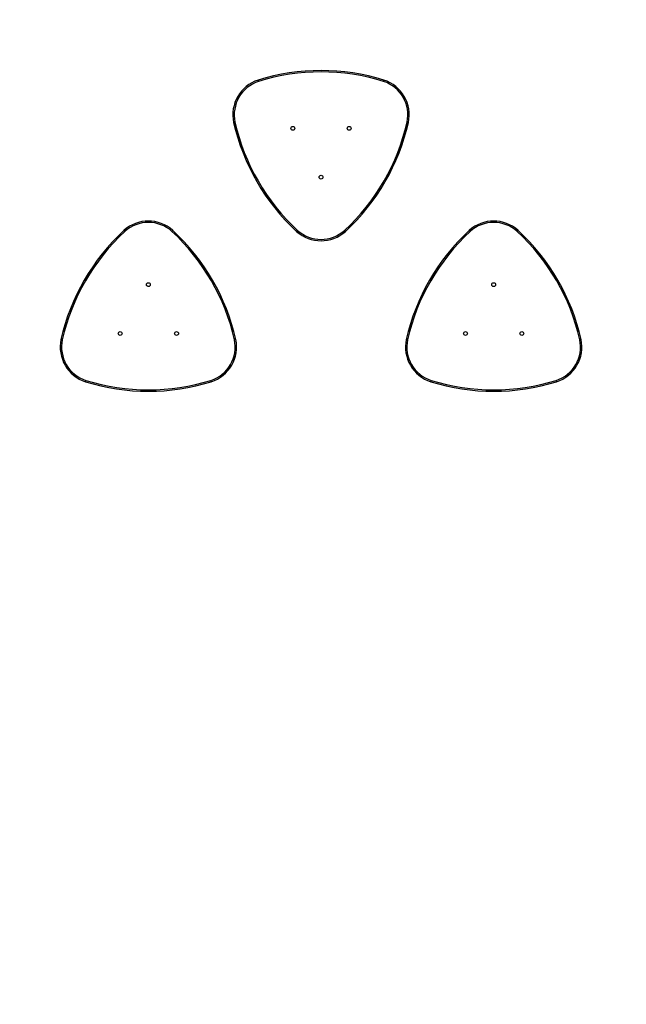
# Model space of a CAD drawing. Units: millimetres. Extents: x 172 to 2572, y 988 to 2429.
# Drawn here: x 913 to 1046, y 1831 to 2047 of the extents above; entities that cross this region are included whole.
import ezdxf

# ---------------------------------------------------------------- set-up
doc = ezdxf.new("R2010")
doc.units = ezdxf.units.MM
doc.header["$LTSCALE"] = 100
doc.header["$PDSIZE"] = -1
doc.layers.add('VP-DIM', color=7, linetype='Continuous')
doc.layers.add('VP-EQ', color=7, linetype='Continuous', true_color=0x8a3492)
doc.dimstyles.get("Standard").update_dxf_attribs({"dimtxt": 14, "dimasz": 20, "dimexe": 20, "dimexo": 50, "dimgap": 20, "dimtad": 0, "dimdec": 0, "dimzin": 0, "dimdsep": 46, "dimtxsty": 'Standard', "dimcen": -0.09, "dimadec": 0, "dimazin": 0, "dimtfac": 1, "dimtdec": 4, "dimtofl": 0, "dimtmove": 0, "dimatfit": 3, "dimfxl": 70, "dimfxlon": 1, "dimtolj": 1, "dimtzin": 0, "dimarcsym": 0})

# ---------------------------------------------------------------- blocks, each defined once
blk = doc.blocks.new('*D5')
at = {"layer": 'Defpoints', "color": 0}
for p in [(1360.65, 2306.12), (825.93, 1961.07), (1360.65, 1830.53)]:
    blk.add_point(p, dxfattribs=at)
at = {"layer": 'VP-DIM', "color": 0, "lineweight": -2}
for p, q in [((825.93, 2236.12), (825.93, 2326.12)), ((1360.65, 2236.12), (1360.65, 2326.12)), ((845.93, 2306.12), (1056.18, 2306.12)), ((1340.65, 2306.12), (1133.51, 2306.12))]:
    blk.add_line(p, q, dxfattribs=at)
at = {"layer": 'VP-DIM', "color": 0}
for points in [[(845.93, 2309.45), (845.93, 2302.78), (825.93, 2306.12)], [(1340.65, 2302.78), (1340.65, 2309.45), (1360.65, 2306.12)]]:
    blk.add_solid(points, dxfattribs=at)
at = {"layer": 'VP-DIM', "color": 0, "insert": (1094.85, 2306.12), "char_height": 14, "attachment_point": 5}
blk.add_mtext('\\A1;535', dxfattribs=at)
blk = doc.blocks.new('*D10')
at = {"layer": 'Defpoints', "color": 0}
for p in [(1510.84, 2408.85), (675.93, 1885.8), (1510.84, 1885.72)]:
    blk.add_point(p, dxfattribs=at)
at = {"layer": 'VP-DIM', "color": 0, "lineweight": -2}
for p, q in [((675.93, 2338.85), (675.93, 2428.85)), ((1510.84, 2338.85), (1510.84, 2428.85)), ((695.93, 2408.85), (1046.93, 2408.85)), ((1490.84, 2408.85), (1124.26, 2408.85))]:
    blk.add_line(p, q, dxfattribs=at)
at = {"layer": 'VP-DIM', "color": 0}
for points in [[(695.93, 2412.18), (695.93, 2405.51), (675.93, 2408.85)], [(1490.84, 2405.51), (1490.84, 2412.18), (1510.84, 2408.85)]]:
    blk.add_solid(points, dxfattribs=at)
at = {"layer": 'VP-DIM', "color": 0, "insert": (1085.59, 2408.85), "char_height": 14, "attachment_point": 5}
blk.add_mtext('\\A1;835', dxfattribs=at)
blk = doc.blocks.new('wd1461')
at = {"color": 7, "linetype": 'Continuous', "lineweight": 25}
for centre in [(-419.99, 234.1), (-407.58, 234.1), (-413.78, 223.36), (-451.78, 199.69), (-375.78, 199.69), (-457.99, 188.94), (-445.58, 188.94), (-381.99, 188.94), (-369.58, 188.94)]:
    blk.add_circle(centre, 0.425, dxfattribs=at)
for centre, radius, start, end in [((-413.78, 200.08), 46.75, 72.7681, 107.2319), ((-413.78, 200.08), 46.45, 72.7709, 107.2291), ((-425.13, 237.07), 8.06, 108.0709, 191.9291), ((-425.13, 237.07), 7.76, 108.087, 191.913), ((-402.43, 237.07), 7.76, 348.087, 71.913), ((-402.43, 237.07), 8.06, 348.0709, 71.9291), ((-387.42, 245.74), 46.75, 192.7681, 227.2319), ((-387.42, 245.74), 46.45, 192.7709, 227.2291), ((-440.14, 245.74), 46.45, 312.7709, 347.2291), ((-440.14, 245.74), 46.75, 312.7681, 347.2319), ((-451.78, 205.63), 8.06, 48.0709, 131.9291), ((-451.78, 205.63), 7.76, 48.087, 131.913), ((-375.78, 205.63), 8.06, 48.0709, 131.9291), ((-375.78, 205.63), 7.76, 48.087, 131.913), ((-425.42, 177.3), 46.75, 132.7681, 167.2319), ((-425.42, 177.3), 46.45, 132.7709, 167.2291), ((-478.14, 177.3), 46.45, 12.7709, 47.2291), ((-478.14, 177.3), 46.75, 12.7681, 47.2319), ((-413.78, 217.42), 8.06, 228.0709, 311.9291), ((-413.78, 217.42), 7.76, 228.087, 311.913), ((-349.42, 177.3), 46.75, 132.7681, 167.2319), ((-349.42, 177.3), 46.45, 132.7709, 167.2291), ((-402.14, 177.3), 46.45, 12.7709, 47.2291), ((-402.14, 177.3), 46.75, 12.7681, 47.2319), ((-463.13, 185.97), 8.06, 168.0709, 251.9291), ((-463.13, 185.97), 7.76, 168.087, 251.913), ((-440.43, 185.97), 7.76, 288.087, 11.913), ((-440.43, 185.97), 8.06, 288.0709, 11.9291), ((-387.13, 185.97), 8.06, 168.0709, 251.9291), ((-387.13, 185.97), 7.76, 168.087, 251.913), ((-364.43, 185.97), 7.76, 288.087, 11.913), ((-364.43, 185.97), 8.06, 288.0709, 11.9291), ((-451.78, 222.96), 46.75, 252.7681, 287.2319), ((-451.78, 222.96), 46.45, 252.7709, 287.2291), ((-375.78, 222.96), 46.75, 252.7681, 287.2319), ((-375.78, 222.96), 46.45, 252.7709, 287.2291)]:
    blk.add_arc(centre, radius, start, end, dxfattribs=at)
for points, knots in [([(-427.63, 244.74), (-427.63, 244.73), (-427.63, 244.73), (-427.61, 244.68), (-427.59, 244.61), (-427.57, 244.53), (-427.55, 244.47), (-427.54, 244.45), (-427.54, 244.45)], [0, 0, 0, 0, 0.214664, 0.429336, 0.643997, 0.858645, 0.980909, 1, 1, 1, 1]), ([(-400.02, 244.45), (-400.02, 244.45), (-400.02, 244.47), (-400, 244.53), (-399.97, 244.61), (-399.95, 244.68), (-399.94, 244.73), (-399.93, 244.73), (-399.93, 244.74)], [0, 0, 0, 0, 0.019092, 0.141357, 0.355994, 0.570658, 0.785333, 1, 1, 1, 1]), ([(-433.02, 235.41), (-433.01, 235.41), (-433.01, 235.41), (-432.96, 235.42), (-432.88, 235.44), (-432.8, 235.46), (-432.75, 235.47), (-432.73, 235.47), (-432.72, 235.47)], [0, 0, 0, 0, 0.214666, 0.429339, 0.644008, 0.858664, 0.980913, 1, 1, 1, 1]), ([(-394.84, 235.47), (-394.84, 235.47), (-394.82, 235.47), (-394.76, 235.46), (-394.68, 235.44), (-394.61, 235.42), (-394.56, 235.41), (-394.55, 235.41), (-394.55, 235.41)], [0, 0, 0, 0, 0.019087, 0.141339, 0.356, 0.570675, 0.785328, 1, 1, 1, 1]), ([(-456.97, 211.4), (-456.97, 211.4), (-456.98, 211.42), (-457.02, 211.46), (-457.07, 211.52), (-457.13, 211.58), (-457.16, 211.62), (-457.17, 211.62), (-457.17, 211.62)], [0, 0, 0, 0, 0.019082, 0.141308, 0.356014, 0.570656, 0.785328, 1, 1, 1, 1]), ([(-446.4, 211.62), (-446.4, 211.62), (-446.4, 211.62), (-446.44, 211.58), (-446.49, 211.52), (-446.54, 211.46), (-446.58, 211.42), (-446.6, 211.4), (-446.6, 211.4)], [0, 0, 0, 0, 0.214669, 0.429323, 0.643987, 0.85866, 0.980918, 1, 1, 1, 1]), ([(-419.17, 211.42), (-419.17, 211.42), (-419.16, 211.43), (-419.13, 211.47), (-419.07, 211.52), (-419.02, 211.58), (-418.98, 211.62), (-418.97, 211.64), (-418.97, 211.64)], [0, 0, 0, 0, 0.214665, 0.4293261, 0.6439893, 0.8586603, 0.9808994, 1, 1, 1, 1]), ([(-408.6, 211.64), (-408.6, 211.64), (-408.58, 211.62), (-408.54, 211.58), (-408.49, 211.52), (-408.44, 211.47), (-408.4, 211.43), (-408.4, 211.42), (-408.4, 211.42)], [0, 0, 0, 0, 0.019101, 0.141307, 0.356012, 0.570653, 0.785333, 1, 1, 1, 1]), ([(-380.97, 211.4), (-380.97, 211.4), (-380.98, 211.42), (-381.02, 211.46), (-381.07, 211.52), (-381.13, 211.58), (-381.16, 211.62), (-381.17, 211.62), (-381.17, 211.62)], [0, 0, 0, 0, 0.019048, 0.141308, 0.356014, 0.570656, 0.785328, 1, 1, 1, 1]), ([(-370.4, 211.62), (-370.4, 211.62), (-370.4, 211.62), (-370.44, 211.58), (-370.49, 211.52), (-370.54, 211.46), (-370.58, 211.42), (-370.6, 211.4), (-370.6, 211.4)], [0, 0, 0, 0, 0.214669, 0.429323, 0.643987, 0.85866, 0.980918, 1, 1, 1, 1]), ([(-470.72, 187.57), (-470.73, 187.57), (-470.75, 187.58), (-470.8, 187.59), (-470.88, 187.61), (-470.96, 187.62), (-471.01, 187.63), (-471.01, 187.63), (-471.02, 187.64)], [0, 0, 0, 0, 0.019093, 0.141344, 0.355998, 0.570679, 0.785331, 1, 1, 1, 1]), ([(-432.55, 187.64), (-432.55, 187.63), (-432.56, 187.63), (-432.61, 187.62), (-432.68, 187.61), (-432.76, 187.59), (-432.82, 187.58), (-432.84, 187.57), (-432.84, 187.57)], [0, 0, 0, 0, 0.214662, 0.429331, 0.643968, 0.858661, 0.980908, 1, 1, 1, 1]), ([(-394.72, 187.57), (-394.73, 187.57), (-394.75, 187.58), (-394.8, 187.59), (-394.88, 187.61), (-394.96, 187.62), (-395.01, 187.63), (-395.01, 187.63), (-395.02, 187.64)], [0, 0, 0, 0, 0.019093, 0.141344, 0.355998, 0.570679, 0.785331, 1, 1, 1, 1]), ([(-356.55, 187.64), (-356.55, 187.63), (-356.56, 187.63), (-356.61, 187.62), (-356.68, 187.61), (-356.76, 187.59), (-356.82, 187.58), (-356.84, 187.57), (-356.84, 187.57)], [0, 0, 0, 0, 0.214662, 0.429331, 0.643968, 0.858661, 0.980908, 1, 1, 1, 1]), ([(-465.54, 178.59), (-465.54, 178.59), (-465.55, 178.57), (-465.57, 178.52), (-465.59, 178.44), (-465.61, 178.37), (-465.63, 178.32), (-465.63, 178.31), (-465.63, 178.31)], [0, 0, 0, 0, 0.019092, 0.141332, 0.356012, 0.570673, 0.785335, 1, 1, 1, 1]), ([(-437.93, 178.31), (-437.93, 178.31), (-437.94, 178.32), (-437.95, 178.37), (-437.97, 178.44), (-438, 178.52), (-438.02, 178.57), (-438.02, 178.59), (-438.02, 178.59)], [0, 0, 0, 0, 0.214666, 0.429327, 0.643989, 0.858683, 0.980924, 1, 1, 1, 1]), ([(-389.54, 178.59), (-389.54, 178.59), (-389.55, 178.57), (-389.57, 178.52), (-389.59, 178.44), (-389.61, 178.37), (-389.63, 178.32), (-389.63, 178.31), (-389.63, 178.31)], [0, 0, 0, 0, 0.019092, 0.141332, 0.356012, 0.570673, 0.785335, 1, 1, 1, 1]), ([(-361.93, 178.31), (-361.93, 178.31), (-361.94, 178.32), (-361.95, 178.37), (-361.97, 178.44), (-362, 178.52), (-362.02, 178.57), (-362.02, 178.59), (-362.02, 178.59)], [0, 0, 0, 0, 0.214665, 0.429327, 0.643988, 0.858668, 0.980924, 1, 1, 1, 1])]:
    blk.add_open_spline(points, degree=3, knots=knots, dxfattribs=at)
blk = doc.blocks.new('wd1461 2d')
at = {"layer": 'VP-EQ', "color": 0}
blk.add_blockref('wd1461', (1392.71, 1789.3), dxfattribs=at)

msp = doc.modelspace()

# ---------------------------------------------------------------- block references
at = {"layer": 'VP-EQ', "color": 0}
msp.add_blockref('wd1461 2d', (0, 0), dxfattribs=at)

# ---------------------------------------------------------------- dimensions: what is measured, and where the dimension line sits
at = {"layer": 'VP-DIM', "color": 0}
for base, p1, p2, picture, middle in [((1510.84, 2408.85), (675.93, 1885.8), (1510.84, 1885.72), '*D10', (1085.59, 2408.85)), ((1360.65, 2306.12), (825.93, 1961.07), (1360.65, 1830.53), '*D5', (1094.85, 2306.12))]:
    dim = msp.add_linear_dim(base=base, p1=p1, p2=p2, dimstyle='Standard', dxfattribs=at)
    dim.commit()
    dim.dimension.update_dxf_attribs({"geometry": picture, "text_midpoint": middle, "dimtype": 160})

doc.saveas('drawing.dxf')
